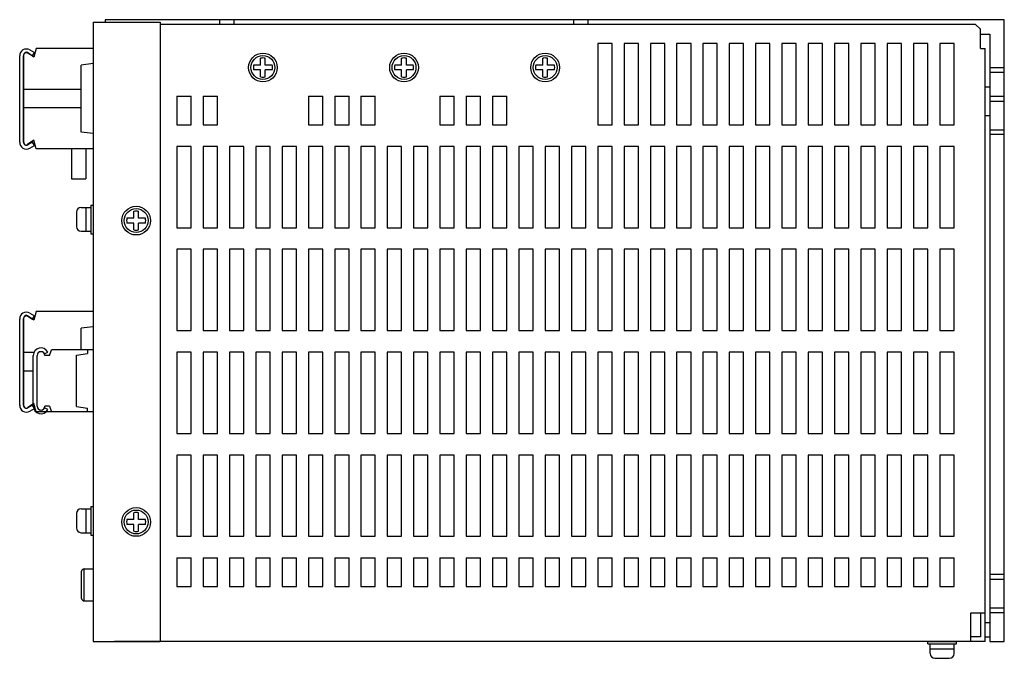
# Model space of a CAD drawing. Extents: x 7642 to 13723, y -211 to 538.
# Drawn here: x 7886 to 8091, y 405 to 538 of the extents above; entities that cross this region are included whole.
import ezdxf

# ---------------------------------------------------------------- set-up
doc = ezdxf.new("R2010")
doc.units = 0
doc.header["$MEASUREMENT"] = 0
doc.linetypes.add('HIDDEN', pattern=[0.375, 0.25, -0.125])
doc.layers.get('0').update_dxf_attribs({"linetype": 'CONTINUOUS'})

msp = doc.modelspace()

# ---------------------------------------------------------------- linework, layer by layer
at = {"lineweight": -3}
for p, q in [((7900.86, 537.53), (7914.86, 537.53)), ((7900.86, 537.53), (7900.86, 408.03)), ((8091.36, 538.03), (7903.36, 538.03)), ((7903.36, 538.03), (7903.36, 537.53)), ((7914.86, 537.53), (7914.86, 408.03)), ((7927.36, 537.03), (7927.36, 538.03)), ((7930.36, 537.03), (7930.36, 538.03)), ((8001.36, 537.03), (8001.36, 538.03)), ((8004.36, 537.03), (8004.36, 538.03)), ((8091.36, 408.03), (8091.36, 538.03)), ((8086.36, 532.03), (8086.36, 536.03)), ((8086.36, 535.03), (8088.36, 535.03)), ((8088.36, 535.03), (8088.36, 408.03)), ((8009.36, 533.03), (8006.36, 533.03)), ((8006.36, 533.03), (8006.36, 516.03)), ((8009.36, 516.03), (8009.36, 533.03)), ((8014.86, 533.03), (8011.86, 533.03)), ((8011.86, 533.03), (8011.86, 516.03)), ((8014.86, 516.03), (8014.86, 533.03)), ((8020.36, 533.03), (8017.36, 533.03)), ((8017.36, 533.03), (8017.36, 516.03)), ((8020.36, 516.03), (8020.36, 533.03)), ((8025.86, 533.03), (8022.86, 533.03)), ((8022.86, 533.03), (8022.86, 516.03)), ((8025.86, 516.03), (8025.86, 533.03)), ((8031.36, 533.03), (8028.36, 533.03)), ((8028.36, 533.03), (8028.36, 516.03)), ((8031.36, 516.03), (8031.36, 533.03)), ((8036.86, 533.03), (8033.86, 533.03)), ((8033.86, 533.03), (8033.86, 516.03)), ((8036.86, 516.03), (8036.86, 533.03)), ((8042.36, 533.03), (8039.36, 533.03)), ((8039.36, 533.03), (8039.36, 516.03)), ((8042.36, 516.03), (8042.36, 533.03)), ((8047.86, 533.03), (8044.86, 533.03)), ((8044.86, 533.03), (8044.86, 516.03)), ((8047.86, 516.03), (8047.86, 533.03)), ((8053.36, 533.03), (8050.36, 533.03)), ((8050.36, 533.03), (8050.36, 516.03)), ((8053.36, 516.03), (8053.36, 533.03)), ((8058.86, 533.03), (8055.86, 533.03)), ((8055.86, 533.03), (8055.86, 516.03)), ((8058.86, 516.03), (8058.86, 533.03)), ((8064.36, 533.03), (8061.36, 533.03)), ((8061.36, 533.03), (8061.36, 516.03)), ((8064.36, 516.03), (8064.36, 533.03)), ((8069.86, 533.03), (8066.86, 533.03)), ((8066.86, 533.03), (8066.86, 516.03)), ((8069.86, 516.03), (8069.86, 533.03)), ((8075.36, 533.03), (8072.36, 533.03)), ((8072.36, 533.03), (8072.36, 516.03)), ((8075.36, 516.03), (8075.36, 533.03)), ((8080.86, 533.03), (8077.86, 533.03)), ((8077.86, 533.03), (8077.86, 516.03)), ((8080.86, 516.03), (8080.86, 533.03)), ((8086.36, 532.03), (8087.36, 532.03)), ((8087.36, 414.03), (8087.36, 532.03)), ((8088.36, 528.03), (8091.36, 528.03)), ((8088.36, 527.03), (8091.36, 527.03)), ((8087.36, 524.03), (8088.36, 524.03)), ((7918.36, 522.03), (7921.36, 522.03)), ((7918.36, 522.03), (7918.36, 516.03)), ((7921.36, 516.03), (7921.36, 522.03)), ((7923.86, 522.03), (7926.86, 522.03)), ((7923.86, 522.03), (7923.86, 516.03)), ((7926.86, 516.03), (7926.86, 522.03)), ((7945.86, 522.03), (7948.86, 522.03)), ((7945.86, 522.03), (7945.86, 516.03)), ((7948.86, 516.03), (7948.86, 522.03)), ((7951.36, 522.03), (7954.36, 522.03)), ((7951.36, 522.03), (7951.36, 516.03)), ((7954.36, 516.03), (7954.36, 522.03)), ((7956.86, 522.03), (7959.86, 522.03)), ((7956.86, 522.03), (7956.86, 516.03)), ((7959.86, 516.03), (7959.86, 522.03)), ((7973.36, 522.03), (7976.36, 522.03)), ((7973.36, 522.03), (7973.36, 516.03)), ((7976.36, 516.03), (7976.36, 522.03)), ((7978.86, 522.03), (7981.86, 522.03)), ((7978.86, 522.03), (7978.86, 516.03)), ((7981.86, 516.03), (7981.86, 522.03)), ((7984.36, 522.03), (7987.36, 522.03)), ((7984.36, 522.03), (7984.36, 516.03)), ((7987.36, 516.03), (7987.36, 522.03)), ((8088.36, 522.03), (8091.36, 522.03)), ((8088.36, 521.03), (8091.36, 521.03)), ((8087.36, 518.03), (8088.36, 518.03)), ((7918.36, 516.03), (7921.36, 516.03)), ((7923.86, 516.03), (7926.86, 516.03)), ((7945.86, 516.03), (7948.86, 516.03)), ((7951.36, 516.03), (7954.36, 516.03)), ((7956.86, 516.03), (7959.86, 516.03)), ((7973.36, 516.03), (7976.36, 516.03)), ((7978.86, 516.03), (7981.86, 516.03)), ((7984.36, 516.03), (7987.36, 516.03)), ((8006.36, 516.03), (8009.36, 516.03)), ((8011.86, 516.03), (8014.86, 516.03)), ((8017.36, 516.03), (8020.36, 516.03)), ((8022.86, 516.03), (8025.86, 516.03)), ((8028.36, 516.03), (8031.36, 516.03)), ((8033.86, 516.03), (8036.86, 516.03)), ((8039.36, 516.03), (8042.36, 516.03)), ((8044.86, 516.03), (8047.86, 516.03)), ((8050.36, 516.03), (8053.36, 516.03)), ((8055.86, 516.03), (8058.86, 516.03)), ((8061.36, 516.03), (8064.36, 516.03)), ((8066.86, 516.03), (8069.86, 516.03)), ((8072.36, 516.03), (8075.36, 516.03)), ((8077.86, 516.03), (8080.86, 516.03)), ((8088.36, 515.03), (8091.36, 515.03)), ((8091.36, 514.03), (8088.36, 514.03)), ((7896.36, 511.03), (7896.36, 504.73)), ((7899.36, 511.03), (7899.36, 504.73)), ((7918.36, 511.53), (7918.36, 494.53)), ((7921.36, 511.53), (7918.36, 511.53)), ((7921.36, 494.53), (7921.36, 511.53)), ((7923.86, 511.53), (7923.86, 494.53)), ((7926.86, 511.53), (7923.86, 511.53)), ((7926.86, 494.53), (7926.86, 511.53)), ((7929.36, 511.53), (7929.36, 494.53)), ((7932.36, 511.53), (7929.36, 511.53)), ((7932.36, 494.53), (7932.36, 511.53)), ((7934.86, 511.53), (7934.86, 494.53)), ((7937.86, 511.53), (7934.86, 511.53)), ((7937.86, 494.53), (7937.86, 511.53)), ((7940.36, 511.53), (7940.36, 494.53)), ((7943.36, 511.53), (7940.36, 511.53)), ((7943.36, 494.53), (7943.36, 511.53)), ((7945.86, 511.53), (7945.86, 494.53)), ((7948.86, 511.53), (7945.86, 511.53)), ((7948.86, 494.53), (7948.86, 511.53)), ((7951.36, 511.53), (7951.36, 494.53)), ((7954.36, 511.53), (7951.36, 511.53)), ((7954.36, 494.53), (7954.36, 511.53)), ((7956.86, 511.53), (7956.86, 494.53)), ((7959.86, 511.53), (7956.86, 511.53)), ((7959.86, 494.53), (7959.86, 511.53)), ((7962.36, 511.53), (7962.36, 494.53)), ((7965.36, 511.53), (7962.36, 511.53)), ((7965.36, 494.53), (7965.36, 511.53)), ((7967.86, 511.53), (7967.86, 494.53)), ((7970.86, 511.53), (7967.86, 511.53)), ((7970.86, 494.53), (7970.86, 511.53)), ((7973.36, 511.53), (7973.36, 494.53)), ((7976.36, 511.53), (7973.36, 511.53)), ((7976.36, 494.53), (7976.36, 511.53)), ((7978.86, 511.53), (7978.86, 494.53)), ((7981.86, 511.53), (7978.86, 511.53)), ((7981.86, 494.53), (7981.86, 511.53)), ((7984.36, 511.53), (7984.36, 494.53)), ((7987.36, 511.53), (7984.36, 511.53)), ((7987.36, 494.53), (7987.36, 511.53)), ((7989.86, 511.53), (7989.86, 494.53)), ((7992.86, 511.53), (7989.86, 511.53)), ((7992.86, 494.53), (7992.86, 511.53)), ((7995.36, 511.53), (7995.36, 494.53)), ((7998.36, 511.53), (7995.36, 511.53)), ((7998.36, 494.53), (7998.36, 511.53)), ((8000.86, 511.53), (8000.86, 494.53)), ((8003.86, 511.53), (8000.86, 511.53)), ((8003.86, 494.53), (8003.86, 511.53)), ((8009.36, 511.53), (8006.36, 511.53)), ((8006.36, 511.53), (8006.36, 494.53)), ((8009.36, 494.53), (8009.36, 511.53)), ((8014.86, 511.53), (8011.86, 511.53)), ((8011.86, 511.53), (8011.86, 494.53)), ((8014.86, 494.53), (8014.86, 511.53)), ((8020.36, 511.53), (8017.36, 511.53)), ((8017.36, 511.53), (8017.36, 494.53)), ((8020.36, 494.53), (8020.36, 511.53)), ((8025.86, 511.53), (8022.86, 511.53)), ((8022.86, 511.53), (8022.86, 494.53)), ((8025.86, 494.53), (8025.86, 511.53)), ((8031.36, 511.53), (8028.36, 511.53)), ((8028.36, 511.53), (8028.36, 494.53)), ((8031.36, 494.53), (8031.36, 511.53)), ((8036.86, 511.53), (8033.86, 511.53)), ((8033.86, 511.53), (8033.86, 494.53)), ((8036.86, 494.53), (8036.86, 511.53)), ((8042.36, 511.53), (8039.36, 511.53)), ((8039.36, 511.53), (8039.36, 494.53)), ((8042.36, 494.53), (8042.36, 511.53)), ((8047.86, 511.53), (8044.86, 511.53)), ((8044.86, 511.53), (8044.86, 494.53)), ((8047.86, 494.53), (8047.86, 511.53)), ((8053.36, 511.53), (8050.36, 511.53)), ((8050.36, 511.53), (8050.36, 494.53)), ((8053.36, 494.53), (8053.36, 511.53)), ((8058.86, 511.53), (8055.86, 511.53)), ((8055.86, 511.53), (8055.86, 494.53)), ((8058.86, 494.53), (8058.86, 511.53)), ((8064.36, 511.53), (8061.36, 511.53)), ((8061.36, 511.53), (8061.36, 494.53)), ((8064.36, 494.53), (8064.36, 511.53)), ((8069.86, 511.53), (8066.86, 511.53)), ((8066.86, 511.53), (8066.86, 494.53)), ((8069.86, 494.53), (8069.86, 511.53)), ((8075.36, 511.53), (8072.36, 511.53)), ((8072.36, 511.53), (8072.36, 494.53)), ((8075.36, 494.53), (8075.36, 511.53)), ((8080.86, 511.53), (8077.86, 511.53)), ((8077.86, 511.53), (8077.86, 494.53)), ((8080.86, 494.53), (8080.86, 511.53)), ((7896.36, 504.73), (7899.36, 504.73)), ((7918.36, 494.53), (7921.36, 494.53)), ((7923.86, 494.53), (7926.86, 494.53)), ((7929.36, 494.53), (7932.36, 494.53)), ((7934.86, 494.53), (7937.86, 494.53)), ((7940.36, 494.53), (7943.36, 494.53)), ((7945.86, 494.53), (7948.86, 494.53)), ((7951.36, 494.53), (7954.36, 494.53)), ((7956.86, 494.53), (7959.86, 494.53)), ((7962.36, 494.53), (7965.36, 494.53)), ((7967.86, 494.53), (7970.86, 494.53)), ((7973.36, 494.53), (7976.36, 494.53)), ((7978.86, 494.53), (7981.86, 494.53)), ((7984.36, 494.53), (7987.36, 494.53)), ((7989.86, 494.53), (7992.86, 494.53)), ((7995.36, 494.53), (7998.36, 494.53)), ((8000.86, 494.53), (8003.86, 494.53)), ((8006.36, 494.53), (8009.36, 494.53)), ((8011.86, 494.53), (8014.86, 494.53)), ((8017.36, 494.53), (8020.36, 494.53)), ((8022.86, 494.53), (8025.86, 494.53)), ((8028.36, 494.53), (8031.36, 494.53)), ((8033.86, 494.53), (8036.86, 494.53)), ((8039.36, 494.53), (8042.36, 494.53)), ((8044.86, 494.53), (8047.86, 494.53)), ((8050.36, 494.53), (8053.36, 494.53)), ((8055.86, 494.53), (8058.86, 494.53)), ((8061.36, 494.53), (8064.36, 494.53)), ((8066.86, 494.53), (8069.86, 494.53)), ((8072.36, 494.53), (8075.36, 494.53)), ((8077.86, 494.53), (8080.86, 494.53)), ((7918.36, 490.03), (7918.36, 473.03)), ((7921.36, 490.03), (7918.36, 490.03)), ((7921.36, 473.03), (7921.36, 490.03)), ((7923.86, 490.03), (7923.86, 473.03)), ((7926.86, 490.03), (7923.86, 490.03)), ((7926.86, 473.03), (7926.86, 490.03)), ((7929.36, 490.03), (7929.36, 473.03)), ((7932.36, 490.03), (7929.36, 490.03)), ((7932.36, 473.03), (7932.36, 490.03)), ((7934.86, 490.03), (7934.86, 473.03)), ((7937.86, 490.03), (7934.86, 490.03)), ((7937.86, 473.03), (7937.86, 490.03)), ((7940.36, 490.03), (7940.36, 473.03)), ((7943.36, 490.03), (7940.36, 490.03)), ((7943.36, 473.03), (7943.36, 490.03)), ((7945.86, 490.03), (7945.86, 473.03)), ((7948.86, 490.03), (7945.86, 490.03)), ((7948.86, 473.03), (7948.86, 490.03)), ((7951.36, 490.03), (7951.36, 473.03)), ((7954.36, 490.03), (7951.36, 490.03)), ((7954.36, 473.03), (7954.36, 490.03)), ((7956.86, 490.03), (7956.86, 473.03)), ((7959.86, 490.03), (7956.86, 490.03)), ((7959.86, 473.03), (7959.86, 490.03)), ((7962.36, 490.03), (7962.36, 473.03)), ((7965.36, 490.03), (7962.36, 490.03)), ((7965.36, 473.03), (7965.36, 490.03)), ((7967.86, 490.03), (7967.86, 473.03)), ((7970.86, 490.03), (7967.86, 490.03)), ((7970.86, 473.03), (7970.86, 490.03)), ((7973.36, 490.03), (7973.36, 473.03)), ((7976.36, 490.03), (7973.36, 490.03)), ((7976.36, 473.03), (7976.36, 490.03)), ((7978.86, 490.03), (7978.86, 473.03)), ((7981.86, 490.03), (7978.86, 490.03)), ((7981.86, 473.03), (7981.86, 490.03)), ((7984.36, 490.03), (7984.36, 473.03)), ((7987.36, 490.03), (7984.36, 490.03)), ((7987.36, 473.03), (7987.36, 490.03)), ((7989.86, 490.03), (7989.86, 473.03)), ((7992.86, 490.03), (7989.86, 490.03)), ((7992.86, 473.03), (7992.86, 490.03)), ((7995.36, 490.03), (7995.36, 473.03)), ((7998.36, 490.03), (7995.36, 490.03)), ((7998.36, 473.03), (7998.36, 490.03)), ((8000.86, 490.03), (8000.86, 473.03)), ((8003.86, 490.03), (8000.86, 490.03)), ((8003.86, 473.03), (8003.86, 490.03)), ((8006.36, 490.03), (8006.36, 473.03)), ((8009.36, 490.03), (8006.36, 490.03)), ((8009.36, 473.03), (8009.36, 490.03)), ((8011.86, 490.03), (8011.86, 473.03)), ((8014.86, 490.03), (8011.86, 490.03)), ((8014.86, 473.03), (8014.86, 490.03)), ((8017.36, 490.03), (8017.36, 473.03)), ((8020.36, 490.03), (8017.36, 490.03)), ((8020.36, 473.03), (8020.36, 490.03)), ((8022.86, 490.03), (8022.86, 473.03)), ((8025.86, 490.03), (8022.86, 490.03)), ((8025.86, 473.03), (8025.86, 490.03)), ((8028.36, 490.03), (8028.36, 473.03)), ((8031.36, 490.03), (8028.36, 490.03)), ((8031.36, 473.03), (8031.36, 490.03)), ((8033.86, 490.03), (8033.86, 473.03)), ((8036.86, 490.03), (8033.86, 490.03)), ((8036.86, 473.03), (8036.86, 490.03)), ((8039.36, 490.03), (8039.36, 473.03)), ((8042.36, 490.03), (8039.36, 490.03)), ((8042.36, 473.03), (8042.36, 490.03)), ((8044.86, 490.03), (8044.86, 473.03)), ((8047.86, 490.03), (8044.86, 490.03)), ((8047.86, 473.03), (8047.86, 490.03)), ((8050.36, 490.03), (8050.36, 473.03)), ((8053.36, 490.03), (8050.36, 490.03)), ((8053.36, 473.03), (8053.36, 490.03)), ((8055.86, 490.03), (8055.86, 473.03)), ((8058.86, 490.03), (8055.86, 490.03)), ((8058.86, 473.03), (8058.86, 490.03)), ((8061.36, 490.03), (8061.36, 473.03)), ((8064.36, 490.03), (8061.36, 490.03)), ((8064.36, 473.03), (8064.36, 490.03)), ((8066.86, 490.03), (8066.86, 473.03)), ((8069.86, 490.03), (8066.86, 490.03)), ((8069.86, 473.03), (8069.86, 490.03)), ((8072.36, 490.03), (8072.36, 473.03)), ((8075.36, 490.03), (8072.36, 490.03)), ((8075.36, 473.03), (8075.36, 490.03)), ((8077.86, 490.03), (8077.86, 473.03)), ((8080.86, 490.03), (8077.86, 490.03)), ((8080.86, 473.03), (8080.86, 490.03)), ((7918.36, 473.03), (7921.36, 473.03)), ((7923.86, 473.03), (7926.86, 473.03)), ((7929.36, 473.03), (7932.36, 473.03)), ((7934.86, 473.03), (7937.86, 473.03)), ((7940.36, 473.03), (7943.36, 473.03)), ((7945.86, 473.03), (7948.86, 473.03)), ((7951.36, 473.03), (7954.36, 473.03)), ((7956.86, 473.03), (7959.86, 473.03)), ((7962.36, 473.03), (7965.36, 473.03)), ((7967.86, 473.03), (7970.86, 473.03)), ((7973.36, 473.03), (7976.36, 473.03)), ((7978.86, 473.03), (7981.86, 473.03)), ((7984.36, 473.03), (7987.36, 473.03)), ((7989.86, 473.03), (7992.86, 473.03)), ((7995.36, 473.03), (7998.36, 473.03)), ((8000.86, 473.03), (8003.86, 473.03)), ((8006.36, 473.03), (8009.36, 473.03)), ((8011.86, 473.03), (8014.86, 473.03)), ((8017.36, 473.03), (8020.36, 473.03)), ((8022.86, 473.03), (8025.86, 473.03)), ((8028.36, 473.03), (8031.36, 473.03)), ((8033.86, 473.03), (8036.86, 473.03)), ((8039.36, 473.03), (8042.36, 473.03)), ((8044.86, 473.03), (8047.86, 473.03)), ((8050.36, 473.03), (8053.36, 473.03)), ((8055.86, 473.03), (8058.86, 473.03)), ((8061.36, 473.03), (8064.36, 473.03)), ((8066.86, 473.03), (8069.86, 473.03)), ((8072.36, 473.03), (8075.36, 473.03)), ((8077.86, 473.03), (8080.86, 473.03)), ((7888.36, 457.23), (7888.36, 467.83)), ((7889.16, 457.23), (7889.16, 467.83)), ((7889.16, 457.23), (7889.16, 467.83)), ((7890.68, 468.17), (7891.39, 468.55)), ((7891.76, 467.83), (7890.76, 467.83)), ((7891.76, 467.83), (7892.16, 469.03)), ((7900.86, 469.03), (7892.16, 469.03)), ((7897.36, 467.92), (7899.66, 468.23)), ((7897.36, 457.14), (7897.36, 467.92)), ((7899.66, 469.03), (7899.66, 468.23)), ((7921.36, 468.53), (7918.36, 468.53)), ((7918.36, 468.53), (7918.36, 451.53)), ((7921.36, 451.53), (7921.36, 468.53)), ((7926.86, 468.53), (7923.86, 468.53)), ((7923.86, 468.53), (7923.86, 451.53)), ((7926.86, 451.53), (7926.86, 468.53)), ((7932.36, 468.53), (7929.36, 468.53)), ((7929.36, 468.53), (7929.36, 451.53)), ((7932.36, 451.53), (7932.36, 468.53)), ((7937.86, 468.53), (7934.86, 468.53)), ((7934.86, 468.53), (7934.86, 451.53)), ((7937.86, 451.53), (7937.86, 468.53)), ((7943.36, 468.53), (7940.36, 468.53)), ((7940.36, 468.53), (7940.36, 451.53)), ((7943.36, 451.53), (7943.36, 468.53)), ((7948.86, 468.53), (7945.86, 468.53)), ((7945.86, 468.53), (7945.86, 451.53)), ((7948.86, 451.53), (7948.86, 468.53)), ((7954.36, 468.53), (7951.36, 468.53)), ((7951.36, 468.53), (7951.36, 451.53)), ((7954.36, 451.53), (7954.36, 468.53)), ((7959.86, 468.53), (7956.86, 468.53)), ((7956.86, 468.53), (7956.86, 451.53)), ((7959.86, 451.53), (7959.86, 468.53)), ((7965.36, 468.53), (7962.36, 468.53)), ((7962.36, 468.53), (7962.36, 451.53)), ((7965.36, 451.53), (7965.36, 468.53)), ((7970.86, 468.53), (7967.86, 468.53)), ((7967.86, 468.53), (7967.86, 451.53)), ((7970.86, 451.53), (7970.86, 468.53)), ((7976.36, 468.53), (7973.36, 468.53)), ((7973.36, 468.53), (7973.36, 451.53)), ((7976.36, 451.53), (7976.36, 468.53)), ((7981.86, 468.53), (7978.86, 468.53)), ((7978.86, 468.53), (7978.86, 451.53)), ((7981.86, 451.53), (7981.86, 468.53)), ((7987.36, 468.53), (7984.36, 468.53)), ((7984.36, 468.53), (7984.36, 451.53)), ((7987.36, 451.53), (7987.36, 468.53)), ((7992.86, 468.53), (7989.86, 468.53)), ((7989.86, 468.53), (7989.86, 451.53)), ((7992.86, 451.53), (7992.86, 468.53)), ((7998.36, 468.53), (7995.36, 468.53)), ((7995.36, 468.53), (7995.36, 451.53)), ((7998.36, 451.53), (7998.36, 468.53)), ((8003.86, 468.53), (8000.86, 468.53)), ((8000.86, 468.53), (8000.86, 451.53)), ((8003.86, 451.53), (8003.86, 468.53)), ((8006.36, 468.53), (8006.36, 451.53)), ((8009.36, 468.53), (8006.36, 468.53)), ((8009.36, 451.53), (8009.36, 468.53)), ((8011.86, 468.53), (8011.86, 451.53)), ((8014.86, 468.53), (8011.86, 468.53)), ((8014.86, 451.53), (8014.86, 468.53)), ((8017.36, 468.53), (8017.36, 451.53)), ((8020.36, 468.53), (8017.36, 468.53)), ((8020.36, 451.53), (8020.36, 468.53)), ((8022.86, 468.53), (8022.86, 451.53)), ((8025.86, 468.53), (8022.86, 468.53)), ((8025.86, 451.53), (8025.86, 468.53)), ((8028.36, 468.53), (8028.36, 451.53)), ((8031.36, 468.53), (8028.36, 468.53)), ((8031.36, 451.53), (8031.36, 468.53)), ((8033.86, 468.53), (8033.86, 451.53)), ((8036.86, 468.53), (8033.86, 468.53)), ((8036.86, 451.53), (8036.86, 468.53)), ((8039.36, 468.53), (8039.36, 451.53)), ((8042.36, 468.53), (8039.36, 468.53)), ((8042.36, 451.53), (8042.36, 468.53)), ((8044.86, 468.53), (8044.86, 451.53)), ((8047.86, 468.53), (8044.86, 468.53)), ((8047.86, 451.53), (8047.86, 468.53)), ((8050.36, 468.53), (8050.36, 451.53)), ((8053.36, 468.53), (8050.36, 468.53)), ((8053.36, 451.53), (8053.36, 468.53)), ((8055.86, 468.53), (8055.86, 451.53)), ((8058.86, 468.53), (8055.86, 468.53)), ((8058.86, 451.53), (8058.86, 468.53)), ((8061.36, 468.53), (8061.36, 451.53)), ((8064.36, 468.53), (8061.36, 468.53)), ((8064.36, 451.53), (8064.36, 468.53)), ((8066.86, 468.53), (8066.86, 451.53)), ((8069.86, 468.53), (8066.86, 468.53)), ((8069.86, 451.53), (8069.86, 468.53)), ((8072.36, 468.53), (8072.36, 451.53)), ((8075.36, 468.53), (8072.36, 468.53)), ((8075.36, 451.53), (8075.36, 468.53)), ((8077.86, 468.53), (8077.86, 451.53)), ((8080.86, 468.53), (8077.86, 468.53)), ((8080.86, 451.53), (8080.86, 468.53)), ((7891.76, 457.23), (7890.76, 457.23)), ((7891.76, 457.23), (7892.16, 456.03)), ((7897.36, 457.14), (7899.66, 456.83)), ((7891.39, 456.51), (7890.68, 456.89)), ((7900.86, 456.03), (7892.16, 456.03)), ((7899.66, 456.03), (7899.66, 456.83)), ((7918.36, 451.53), (7921.36, 451.53)), ((7923.86, 451.53), (7926.86, 451.53)), ((7929.36, 451.53), (7932.36, 451.53)), ((7934.86, 451.53), (7937.86, 451.53)), ((7940.36, 451.53), (7943.36, 451.53)), ((7945.86, 451.53), (7948.86, 451.53)), ((7951.36, 451.53), (7954.36, 451.53)), ((7956.86, 451.53), (7959.86, 451.53)), ((7962.36, 451.53), (7965.36, 451.53)), ((7967.86, 451.53), (7970.86, 451.53)), ((7973.36, 451.53), (7976.36, 451.53)), ((7978.86, 451.53), (7981.86, 451.53)), ((7984.36, 451.53), (7987.36, 451.53)), ((7989.86, 451.53), (7992.86, 451.53)), ((7995.36, 451.53), (7998.36, 451.53)), ((8000.86, 451.53), (8003.86, 451.53)), ((8006.36, 451.53), (8009.36, 451.53)), ((8011.86, 451.53), (8014.86, 451.53)), ((8017.36, 451.53), (8020.36, 451.53)), ((8022.86, 451.53), (8025.86, 451.53)), ((8028.36, 451.53), (8031.36, 451.53)), ((8033.86, 451.53), (8036.86, 451.53)), ((8039.36, 451.53), (8042.36, 451.53)), ((8044.86, 451.53), (8047.86, 451.53)), ((8050.36, 451.53), (8053.36, 451.53)), ((8055.86, 451.53), (8058.86, 451.53)), ((8061.36, 451.53), (8064.36, 451.53)), ((8066.86, 451.53), (8069.86, 451.53)), ((8072.36, 451.53), (8075.36, 451.53)), ((8077.86, 451.53), (8080.86, 451.53)), ((7921.36, 447.03), (7918.36, 447.03)), ((7918.36, 447.03), (7918.36, 430.03)), ((7921.36, 430.03), (7921.36, 447.03)), ((7926.86, 447.03), (7923.86, 447.03)), ((7923.86, 447.03), (7923.86, 430.03)), ((7926.86, 430.03), (7926.86, 447.03)), ((7932.36, 447.03), (7929.36, 447.03)), ((7929.36, 447.03), (7929.36, 430.03)), ((7932.36, 430.03), (7932.36, 447.03)), ((7937.86, 447.03), (7934.86, 447.03)), ((7934.86, 447.03), (7934.86, 430.03)), ((7937.86, 430.03), (7937.86, 447.03)), ((7943.36, 447.03), (7940.36, 447.03)), ((7940.36, 447.03), (7940.36, 430.03)), ((7943.36, 430.03), (7943.36, 447.03)), ((7948.86, 447.03), (7945.86, 447.03)), ((7945.86, 447.03), (7945.86, 430.03)), ((7948.86, 430.03), (7948.86, 447.03)), ((7954.36, 447.03), (7951.36, 447.03)), ((7951.36, 447.03), (7951.36, 430.03)), ((7954.36, 430.03), (7954.36, 447.03)), ((7959.86, 447.03), (7956.86, 447.03)), ((7956.86, 447.03), (7956.86, 430.03)), ((7959.86, 430.03), (7959.86, 447.03)), ((7965.36, 447.03), (7962.36, 447.03)), ((7962.36, 447.03), (7962.36, 430.03)), ((7965.36, 430.03), (7965.36, 447.03)), ((7970.86, 447.03), (7967.86, 447.03)), ((7967.86, 447.03), (7967.86, 430.03)), ((7970.86, 430.03), (7970.86, 447.03)), ((7976.36, 447.03), (7973.36, 447.03)), ((7973.36, 447.03), (7973.36, 430.03)), ((7976.36, 430.03), (7976.36, 447.03)), ((7981.86, 447.03), (7978.86, 447.03)), ((7978.86, 447.03), (7978.86, 430.03)), ((7981.86, 430.03), (7981.86, 447.03)), ((7987.36, 447.03), (7984.36, 447.03)), ((7984.36, 447.03), (7984.36, 430.03)), ((7987.36, 430.03), (7987.36, 447.03)), ((7992.86, 447.03), (7989.86, 447.03)), ((7989.86, 447.03), (7989.86, 430.03)), ((7992.86, 430.03), (7992.86, 447.03)), ((7998.36, 447.03), (7995.36, 447.03)), ((7995.36, 447.03), (7995.36, 430.03)), ((7998.36, 430.03), (7998.36, 447.03)), ((8003.86, 447.03), (8000.86, 447.03)), ((8000.86, 447.03), (8000.86, 430.03)), ((8003.86, 430.03), (8003.86, 447.03)), ((8009.36, 447.03), (8006.36, 447.03)), ((8006.36, 447.03), (8006.36, 430.03)), ((8009.36, 430.03), (8009.36, 447.03)), ((8014.86, 447.03), (8011.86, 447.03)), ((8011.86, 447.03), (8011.86, 430.03)), ((8014.86, 430.03), (8014.86, 447.03)), ((8020.36, 447.03), (8017.36, 447.03)), ((8017.36, 447.03), (8017.36, 430.03)), ((8020.36, 430.03), (8020.36, 447.03)), ((8025.86, 447.03), (8022.86, 447.03)), ((8022.86, 447.03), (8022.86, 430.03)), ((8025.86, 430.03), (8025.86, 447.03)), ((8031.36, 447.03), (8028.36, 447.03)), ((8028.36, 447.03), (8028.36, 430.03)), ((8031.36, 430.03), (8031.36, 447.03)), ((8036.86, 447.03), (8033.86, 447.03)), ((8033.86, 447.03), (8033.86, 430.03)), ((8036.86, 430.03), (8036.86, 447.03)), ((8042.36, 447.03), (8039.36, 447.03)), ((8039.36, 447.03), (8039.36, 430.03)), ((8042.36, 430.03), (8042.36, 447.03)), ((8047.86, 447.03), (8044.86, 447.03)), ((8044.86, 447.03), (8044.86, 430.03)), ((8047.86, 430.03), (8047.86, 447.03)), ((8053.36, 447.03), (8050.36, 447.03)), ((8050.36, 447.03), (8050.36, 430.03)), ((8053.36, 430.03), (8053.36, 447.03)), ((8058.86, 447.03), (8055.86, 447.03)), ((8055.86, 447.03), (8055.86, 430.03)), ((8058.86, 430.03), (8058.86, 447.03)), ((8061.36, 447.03), (8061.36, 430.03)), ((8064.36, 447.03), (8061.36, 447.03)), ((8064.36, 430.03), (8064.36, 447.03)), ((8069.86, 447.03), (8066.86, 447.03)), ((8066.86, 447.03), (8066.86, 430.03)), ((8069.86, 430.03), (8069.86, 447.03)), ((8075.36, 447.03), (8072.36, 447.03)), ((8072.36, 447.03), (8072.36, 430.03)), ((8075.36, 430.03), (8075.36, 447.03)), ((8080.86, 447.03), (8077.86, 447.03)), ((8077.86, 447.03), (8077.86, 430.03)), ((8080.86, 430.03), (8080.86, 447.03)), ((7918.36, 430.03), (7921.36, 430.03)), ((7923.86, 430.03), (7926.86, 430.03)), ((7929.36, 430.03), (7932.36, 430.03)), ((7934.86, 430.03), (7937.86, 430.03)), ((7940.36, 430.03), (7943.36, 430.03)), ((7945.86, 430.03), (7948.86, 430.03)), ((7951.36, 430.03), (7954.36, 430.03)), ((7956.86, 430.03), (7959.86, 430.03)), ((7962.36, 430.03), (7965.36, 430.03)), ((7967.86, 430.03), (7970.86, 430.03)), ((7973.36, 430.03), (7976.36, 430.03)), ((7978.86, 430.03), (7981.86, 430.03)), ((7984.36, 430.03), (7987.36, 430.03)), ((7989.86, 430.03), (7992.86, 430.03)), ((7995.36, 430.03), (7998.36, 430.03)), ((8000.86, 430.03), (8003.86, 430.03)), ((8006.36, 430.03), (8009.36, 430.03)), ((8011.86, 430.03), (8014.86, 430.03)), ((8017.36, 430.03), (8020.36, 430.03)), ((8022.86, 430.03), (8025.86, 430.03)), ((8028.36, 430.03), (8031.36, 430.03)), ((8033.86, 430.03), (8036.86, 430.03)), ((8039.36, 430.03), (8042.36, 430.03)), ((8044.86, 430.03), (8047.86, 430.03)), ((8050.36, 430.03), (8053.36, 430.03)), ((8055.86, 430.03), (8058.86, 430.03)), ((8061.36, 430.03), (8064.36, 430.03)), ((8066.86, 430.03), (8069.86, 430.03)), ((8072.36, 430.03), (8075.36, 430.03)), ((8077.86, 430.03), (8080.86, 430.03)), ((7918.36, 425.53), (7921.36, 425.53)), ((7918.36, 425.53), (7918.36, 419.53)), ((7921.36, 419.53), (7921.36, 425.53)), ((7923.86, 425.53), (7926.86, 425.53)), ((7923.86, 425.53), (7923.86, 419.53)), ((7926.86, 419.53), (7926.86, 425.53)), ((7929.36, 425.53), (7932.36, 425.53)), ((7929.36, 425.53), (7929.36, 419.53)), ((7932.36, 419.53), (7932.36, 425.53)), ((7934.86, 425.53), (7937.86, 425.53)), ((7934.86, 425.53), (7934.86, 419.53)), ((7937.86, 419.53), (7937.86, 425.53)), ((7940.36, 425.53), (7943.36, 425.53)), ((7940.36, 425.53), (7940.36, 419.53)), ((7943.36, 419.53), (7943.36, 425.53)), ((7945.86, 425.53), (7948.86, 425.53)), ((7945.86, 425.53), (7945.86, 419.53)), ((7948.86, 419.53), (7948.86, 425.53)), ((7951.36, 425.53), (7954.36, 425.53)), ((7951.36, 425.53), (7951.36, 419.53)), ((7954.36, 419.53), (7954.36, 425.53)), ((7956.86, 425.53), (7959.86, 425.53)), ((7956.86, 425.53), (7956.86, 419.53)), ((7959.86, 419.53), (7959.86, 425.53)), ((7962.36, 425.53), (7965.36, 425.53)), ((7962.36, 425.53), (7962.36, 419.53)), ((7965.36, 419.53), (7965.36, 425.53)), ((7967.86, 425.53), (7970.86, 425.53)), ((7967.86, 425.53), (7967.86, 419.53)), ((7970.86, 419.53), (7970.86, 425.53)), ((7973.36, 425.53), (7976.36, 425.53)), ((7973.36, 425.53), (7973.36, 419.53)), ((7976.36, 419.53), (7976.36, 425.53)), ((7978.86, 425.53), (7981.86, 425.53)), ((7978.86, 425.53), (7978.86, 419.53)), ((7981.86, 419.53), (7981.86, 425.53)), ((7984.36, 425.53), (7987.36, 425.53)), ((7984.36, 425.53), (7984.36, 419.53)), ((7987.36, 419.53), (7987.36, 425.53)), ((7989.86, 425.53), (7992.86, 425.53)), ((7989.86, 425.53), (7989.86, 419.53)), ((7992.86, 419.53), (7992.86, 425.53)), ((7995.36, 425.53), (7998.36, 425.53)), ((7995.36, 425.53), (7995.36, 419.53)), ((7998.36, 419.53), (7998.36, 425.53)), ((8000.86, 425.53), (8003.86, 425.53)), ((8000.86, 425.53), (8000.86, 419.53)), ((8003.86, 419.53), (8003.86, 425.53)), ((8006.36, 425.53), (8009.36, 425.53)), ((8006.36, 425.53), (8006.36, 419.53)), ((8009.36, 419.53), (8009.36, 425.53)), ((8011.86, 425.53), (8014.86, 425.53)), ((8011.86, 425.53), (8011.86, 419.53)), ((8014.86, 419.53), (8014.86, 425.53)), ((8017.36, 425.53), (8020.36, 425.53)), ((8017.36, 425.53), (8017.36, 419.53)), ((8020.36, 419.53), (8020.36, 425.53)), ((8022.86, 425.53), (8025.86, 425.53)), ((8022.86, 425.53), (8022.86, 419.53)), ((8025.86, 419.53), (8025.86, 425.53)), ((8028.36, 425.53), (8031.36, 425.53)), ((8028.36, 425.53), (8028.36, 419.53)), ((8031.36, 419.53), (8031.36, 425.53)), ((8033.86, 425.53), (8036.86, 425.53)), ((8033.86, 425.53), (8033.86, 419.53)), ((8036.86, 419.53), (8036.86, 425.53)), ((8039.36, 425.53), (8042.36, 425.53)), ((8039.36, 425.53), (8039.36, 419.53)), ((8042.36, 419.53), (8042.36, 425.53)), ((8044.86, 425.53), (8047.86, 425.53)), ((8044.86, 425.53), (8044.86, 419.53)), ((8047.86, 419.53), (8047.86, 425.53)), ((8050.36, 425.53), (8053.36, 425.53)), ((8050.36, 425.53), (8050.36, 419.53)), ((8053.36, 419.53), (8053.36, 425.53)), ((8055.86, 425.53), (8058.86, 425.53)), ((8055.86, 425.53), (8055.86, 419.53)), ((8058.86, 419.53), (8058.86, 425.53)), ((8061.36, 425.53), (8064.36, 425.53)), ((8061.36, 425.53), (8061.36, 419.53)), ((8064.36, 419.53), (8064.36, 425.53)), ((8066.86, 425.53), (8069.86, 425.53)), ((8066.86, 425.53), (8066.86, 419.53)), ((8069.86, 419.53), (8069.86, 425.53)), ((8072.36, 425.53), (8075.36, 425.53)), ((8072.36, 425.53), (8072.36, 419.53)), ((8075.36, 419.53), (8075.36, 425.53)), ((8077.86, 425.53), (8080.86, 425.53)), ((8077.86, 425.53), (8077.86, 419.53)), ((8080.86, 419.53), (8080.86, 425.53)), ((8091.36, 422.03), (8088.36, 422.03)), ((8091.36, 421.03), (8088.36, 421.03)), ((7918.36, 419.53), (7921.36, 419.53)), ((7923.86, 419.53), (7926.86, 419.53)), ((7929.36, 419.53), (7932.36, 419.53)), ((7934.86, 419.53), (7937.86, 419.53)), ((7940.36, 419.53), (7943.36, 419.53)), ((7945.86, 419.53), (7948.86, 419.53)), ((7951.36, 419.53), (7954.36, 419.53)), ((7956.86, 419.53), (7959.86, 419.53)), ((7962.36, 419.53), (7965.36, 419.53)), ((7967.86, 419.53), (7970.86, 419.53)), ((7973.36, 419.53), (7976.36, 419.53)), ((7978.86, 419.53), (7981.86, 419.53)), ((7984.36, 419.53), (7987.36, 419.53)), ((7989.86, 419.53), (7992.86, 419.53)), ((7995.36, 419.53), (7998.36, 419.53)), ((8000.86, 419.53), (8003.86, 419.53)), ((8006.36, 419.53), (8009.36, 419.53)), ((8011.86, 419.53), (8014.86, 419.53)), ((8017.36, 419.53), (8020.36, 419.53)), ((8022.86, 419.53), (8025.86, 419.53)), ((8028.36, 419.53), (8031.36, 419.53)), ((8033.86, 419.53), (8036.86, 419.53)), ((8039.36, 419.53), (8042.36, 419.53)), ((8044.86, 419.53), (8047.86, 419.53)), ((8050.36, 419.53), (8053.36, 419.53)), ((8055.86, 419.53), (8058.86, 419.53)), ((8061.36, 419.53), (8064.36, 419.53)), ((8066.86, 419.53), (8069.86, 419.53)), ((8072.36, 419.53), (8075.36, 419.53)), ((8077.86, 419.53), (8080.86, 419.53)), ((8091.36, 415.03), (8088.36, 415.03)), ((8091.36, 414.03), (8088.36, 414.03)), ((8087.36, 412.03), (8088.36, 412.03)), ((7900.86, 408.03), (7914.86, 408.03)), ((8087.36, 409.03), (8088.36, 409.03)), ((8088.36, 408.03), (8091.36, 408.03))]:
    msp.add_line(p, q, dxfattribs=at)
for p, q in [((8085.36, 537.03), (7914.86, 537.03)), ((8086.36, 536.03), (8085.36, 537.03)), ((7888.46, 530.23), (7887.14, 531.14)), ((7887.61, 531.71), (7888.6, 531.14)), ((7888.2, 530.45), (7888.6, 531.14)), ((7888.96, 532.03), (7888.46, 530.23)), ((7900.86, 532.03), (7888.96, 532.03)), ((7885.51, 512.4), (7885.51, 530.5)), ((7886.31, 512.45), (7886.31, 530.5)), ((7886.36, 512.33), (7886.36, 530.73)), ((7887.21, 531.02), (7888.2, 530.45)), ((7900.86, 528.84), (7898.36, 528.53)), ((7898.36, 514.53), (7898.36, 528.53)), ((7898.36, 523.47), (7886.36, 523.47)), ((7898.36, 519.59), (7886.36, 519.59)), ((7888.46, 512.83), (7887.14, 511.92)), ((7888.96, 511.03), (7888.46, 512.83)), ((7900.86, 514.22), (7898.36, 514.53)), ((7888.21, 512.46), (7887.21, 511.88)), ((7887.61, 511.19), (7888.61, 511.76)), ((7888.61, 511.76), (7888.21, 512.46)), ((7900.86, 511.03), (7888.96, 511.03)), ((7886.36, 457.33), (7886.36, 475.73)), ((7888.46, 475.23), (7887.14, 476.14)), ((7887.21, 476.02), (7888.2, 475.45)), ((7887.61, 476.71), (7888.6, 476.14)), ((7888.2, 475.45), (7888.6, 476.14)), ((7888.96, 477.03), (7888.46, 475.23)), ((7900.86, 477.03), (7888.96, 477.03)), ((7885.51, 457.4), (7885.51, 475.5)), ((7886.31, 457.45), (7886.31, 475.5)), ((7900.86, 473.84), (7898.36, 473.53)), ((7898.36, 469.03), (7898.36, 473.53)), ((7888.49, 468.47), (7886.36, 468.47)), ((7888.36, 464.59), (7886.36, 464.59)), ((7888.46, 457.83), (7887.14, 456.92)), ((7888.21, 457.46), (7887.21, 456.88)), ((7888.61, 456.76), (7888.21, 457.46)), ((7888.96, 456.03), (7888.46, 457.83)), ((7887.61, 456.19), (7888.61, 456.76)), ((7900.86, 456.03), (7888.96, 456.03)), ((7898.46, 417.03), (7898.46, 422.73)), ((7898.96, 423.23), (7900.86, 423.23)), ((7898.96, 416.53), (7898.96, 423.23)), ((7898.96, 416.53), (7900.86, 416.53)), ((8084.36, 408.03), (8084.36, 414.03)), ((8084.36, 414.03), (8087.36, 414.03)), ((8086.36, 414.03), (8086.36, 409.03)), ((8087.36, 408.03), (8087.36, 414.03)), ((8087.36, 408.03), (7905.36, 408.03)), ((8086.36, 409.03), (8084.36, 409.03))]:
    msp.add_line(p, q)
at = {"linetype": 'Continuous'}
for p, q in [((7935.86, 528.53), (7935.86, 529.97)), ((7936.86, 528.53), (7936.86, 529.97)), ((7965.36, 528.53), (7965.36, 529.97)), ((7966.36, 528.53), (7966.36, 529.97)), ((7994.86, 528.53), (7994.86, 529.97)), ((7995.86, 528.53), (7995.86, 529.97)), ((7935.86, 528.53), (7934.42, 528.53)), ((7935.86, 527.53), (7934.42, 527.53)), ((7935.86, 526.09), (7935.86, 527.53)), ((7938.3, 528.53), (7936.86, 528.53)), ((7938.3, 527.53), (7936.86, 527.53)), ((7936.86, 526.09), (7936.86, 527.53)), ((7965.36, 528.53), (7963.92, 528.53)), ((7965.36, 527.53), (7963.92, 527.53)), ((7965.36, 526.09), (7965.36, 527.53)), ((7967.8, 528.53), (7966.36, 528.53)), ((7967.8, 527.53), (7966.36, 527.53)), ((7966.36, 526.09), (7966.36, 527.53)), ((7994.86, 528.53), (7993.42, 528.53)), ((7994.86, 527.53), (7993.42, 527.53)), ((7994.86, 526.09), (7994.86, 527.53)), ((7997.3, 528.53), (7995.86, 528.53)), ((7997.3, 527.53), (7995.86, 527.53)), ((7995.86, 526.09), (7995.86, 527.53)), ((7898.36, 498.79), (7900.36, 498.79)), ((7899.36, 498.79), (7899.36, 493.79)), ((7900.36, 499.29), (7900.86, 499.29)), ((7900.36, 499.29), (7900.36, 493.29)), ((7900.86, 499.29), (7900.86, 493.29)), ((7897.36, 497.79), (7897.36, 494.79)), ((7909.36, 496.53), (7907.92, 496.53)), ((7909.36, 496.53), (7909.36, 497.97)), ((7910.36, 496.53), (7910.36, 497.97)), ((7911.8, 496.53), (7910.36, 496.53)), ((7909.36, 495.53), (7907.92, 495.53)), ((7909.36, 494.09), (7909.36, 495.53)), ((7911.8, 495.53), (7910.36, 495.53)), ((7910.36, 494.09), (7910.36, 495.53)), ((7898.36, 493.79), (7900.36, 493.79)), ((7900.36, 493.29), (7900.86, 493.29)), ((7897.36, 434.79), (7897.36, 431.79)), ((7898.36, 435.79), (7900.36, 435.79)), ((7899.36, 435.79), (7899.36, 430.79)), ((7900.36, 436.29), (7900.86, 436.29)), ((7900.36, 436.29), (7900.36, 430.29)), ((7900.86, 436.29), (7900.86, 430.29)), ((7909.36, 433.53), (7909.36, 434.97)), ((7910.36, 433.53), (7910.36, 434.97)), ((7909.36, 433.53), (7907.92, 433.53)), ((7909.36, 432.53), (7907.92, 432.53)), ((7909.36, 431.09), (7909.36, 432.53)), ((7911.8, 433.53), (7910.36, 433.53)), ((7911.8, 432.53), (7910.36, 432.53)), ((7910.36, 431.09), (7910.36, 432.53)), ((7898.36, 430.79), (7900.36, 430.79)), ((7900.36, 430.29), (7900.86, 430.29)), ((8075.36, 407.53), (8075.36, 408.03)), ((8075.36, 408.03), (8081.36, 408.03)), ((8081.36, 407.53), (8081.36, 408.03)), ((8075.36, 407.53), (8081.36, 407.53)), ((8075.86, 405.53), (8075.86, 407.53)), ((8075.86, 406.53), (8080.86, 406.53)), ((8080.86, 405.53), (8080.86, 407.53)), ((8076.86, 404.53), (8079.86, 404.53))]:
    msp.add_line(p, q, dxfattribs=at)
at = {"linetype": 'HIDDEN', "lineweight": -3, "ltscale": 7}
msp.add_line((7903.36, 408.03), (7903.36, 408.03), dxfattribs=at)
at = {"linetype": 'Continuous'}
for centre, radius in [((7936.36, 528.03), 3), ((7936.36, 528.03), 2.5), ((7965.86, 528.03), 3), ((7965.86, 528.03), 2.5), ((7995.36, 528.03), 3), ((7995.36, 528.03), 2.5), ((7909.86, 496.03), 3), ((7909.86, 496.03), 2.5), ((7909.86, 433.03), 3), ((7909.86, 433.03), 2.5)]:
    msp.add_circle(centre, radius, dxfattribs=at)
for centre, radius, start, end in [((7886.91, 530.5), 1.4, 60, 182.0467), ((7886.91, 530.5), 0.6, 60, 184.7802), ((7886.86, 530.73), 0.5, 55.292, 180), ((7886.91, 512.4), 1.4, 177.9533, 300), ((7886.91, 512.4), 0.6, 175.2198, 300), ((7886.86, 512.33), 0.5, 180, 304.708), ((7886.91, 475.5), 1.4, 60, 182.0467), ((7886.91, 475.5), 0.6, 60, 184.7802), ((7886.86, 475.73), 0.5, 55.292, 180), ((7886.91, 457.4), 1.4, 177.9533, 300), ((7886.91, 457.4), 0.6, 175.2198, 300), ((7886.86, 457.33), 0.5, 180, 304.708), ((7898.96, 422.73), 0.5, 90, 180), ((7898.96, 417.03), 0.5, 180, 270)]:
    msp.add_arc(centre, radius, start, end)
for centre, radius, start, end in [((7936.36, 528.03), 2, 75.5225, 104.4775), ((7965.86, 528.03), 2, 75.5225, 104.4775), ((7995.36, 528.03), 2, 75.5225, 104.4775), ((7936.36, 528.03), 2, 165.5225, 194.4775), ((7936.36, 528.03), 2, 345.5225, 14.4775), ((7965.86, 528.03), 2, 165.5225, 194.4775), ((7965.86, 528.03), 2, 345.5225, 14.4775), ((7995.36, 528.03), 2, 165.5225, 194.4775), ((7995.36, 528.03), 2, 345.5225, 14.4775), ((7936.36, 528.03), 2, 255.5225, 284.4775), ((7965.86, 528.03), 2, 255.5225, 284.4775), ((7995.36, 528.03), 2, 255.5225, 284.4775), ((7898.36, 497.79), 1, 90, 180), ((7909.86, 496.03), 2, 165.5225, 194.4775), ((7909.86, 496.03), 2, 75.5225, 104.4775), ((7909.86, 496.03), 2, 345.5225, 14.4775), ((7898.36, 494.79), 1, 180, 270), ((7909.86, 496.03), 2, 255.5225, 284.4775), ((7898.36, 434.79), 1, 90, 180), ((7909.86, 433.03), 2, 75.5225, 104.4775), ((7909.86, 433.03), 2, 165.5225, 194.4775), ((7909.86, 433.03), 2, 345.5225, 14.4775), ((7898.36, 431.79), 1, 180, 270), ((7909.86, 433.03), 2, 255.5225, 284.4775), ((8076.86, 405.53), 1, 180, 270), ((8079.86, 405.53), 1, 270, 0)]:
    msp.add_arc(centre, radius, start, end, dxfattribs=at)
at = {"lineweight": -3}
for centre, radius, start, end in [((7889.96, 467.83), 1.6, 26.5978, 180), ((7889.96, 467.83), 0.8, 0, 180), ((7889.96, 467.83), 0.8, 25.1221, 180), ((7889.96, 457.23), 1.6, 180, 333.4022), ((7889.96, 457.23), 0.8, 180, 0), ((7889.96, 457.23), 0.8, 180, 334.8779)]:
    msp.add_arc(centre, radius, start, end, dxfattribs=at)

doc.saveas('drawing.dxf')
